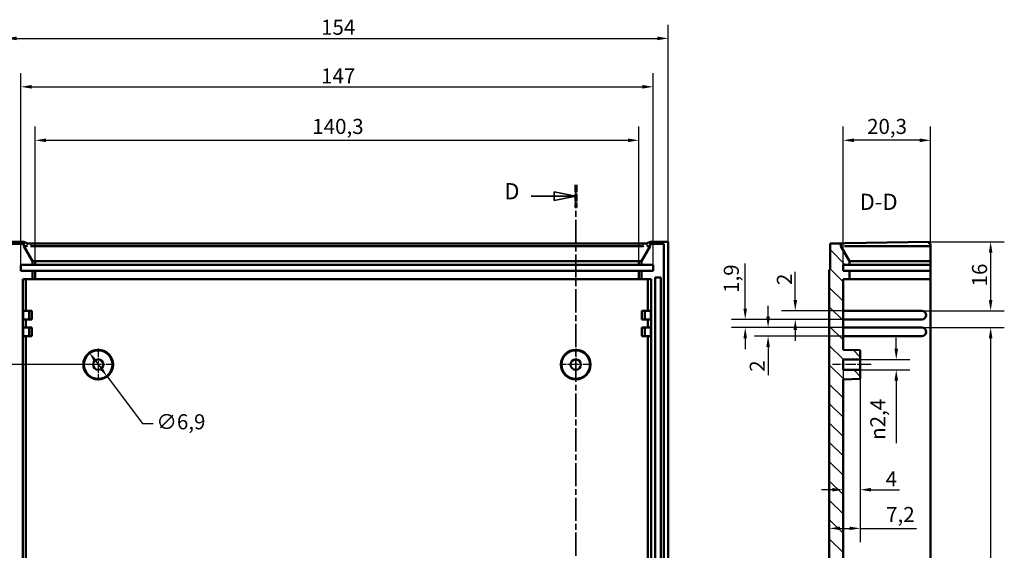
# Model space of a CAD drawing. Extents: x 0 to 1189, y 0 to 841.
# Drawn here: x 639 to 868, y 481 to 604 of the extents above; entities that cross this region are included whole.
import ezdxf

# ---------------------------------------------------------------- set-up
doc = ezdxf.new("R2010")
doc.units = 0
doc.linetypes.add('CHAIN', pattern=[0.3543, 0.2362, -0.0295, 0.0591, -0.0295])
doc.linetypes.add('LONG_DASH_DOTTED', pattern=[0.3001, 0.2362, -0.0295, 0.0049, -0.0295])
for name, color, linetype, lineweight in [('Centro(ISO)', 179, 'CHAIN', 25), ('Linea del centro(ISO)', 179, 'CHAIN', 25), ('Linee di vista in sezione(ISO)', 7, 'LONG_DASH_DOTTED', 35), ('Quote(ISO)', 7, 'Continuous', 25), ('Simboli(ISO)', 7, 'Continuous', 25), ('Spigoli tangenti visibili(ISO)', 251, 'Continuous', 30), ('Spigoli visibili(ISO)', 7, 'Continuous', 50), ('Tratteggio', 3, 'Continuous', 9)]:
    doc.layers.add(name, color=color, linetype=linetype, lineweight=lineweight)
doc.styles.add('DEFAULT-ISO~0', font='ARIAL.TTF')
doc.styles.add('Stile testo32', font='ARIAL.TTF')
doc.dimstyles.new('DEFAULT-ISO-Metodo 1b', dxfattribs={"dimtxt": 3.5, "dimasz": 2.5, "dimexe": 3.175, "dimexo": 0, "dimgap": 0.762, "dimtad": 1, "dimtoh": 1, "dimrnd": 1e-08, "dimtxsty": 'DEFAULT-ISO~0', "dimcen": 0.09, "dimdle": 10, "dimclrd": 2, "dimclre": 2, "dimclrt": 6, "dimazin": 2, "dimtfac": 0.714286, "dimtofl": 0, "dimtmove": 0, "dimatfit": 3, "dimfxl": 0, "dimtolj": 1, "dimlwd": 25, "dimlwe": 25, "dimarcsym": 0})

# ---------------------------------------------------------------- blocks, each defined once
blk = doc.blocks.new('SezioneConv2d3')
at = {"layer": 'Linee di vista in sezione(ISO)', "linetype": 'CHAIN', "ltscale": 22.781979}
blk.add_line((768.56, 565.77), (768.56, 366.78), dxfattribs=at)
at = {"layer": 'Linee di vista in sezione(ISO)', "lineweight": 70, "ltscale": 6.915777}
for p, q in [((768.56, 565.77), (768.56, 560.5)), ((768.56, 372.05), (768.56, 366.78))]:
    blk.add_line(p, q, dxfattribs=at)
at = {"layer": 'Linee di vista in sezione(ISO)', "linetype": 'Continuous'}
for p, q in [((758.22, 563.14), (763.56, 563.14)), ((768.56, 563.14), (763.56, 564.14)), ((763.56, 564.14), (763.56, 562.14)), ((763.56, 563.14), (768.56, 563.14)), ((763.56, 562.14), (768.56, 563.14)), ((758.22, 369.42), (763.56, 369.42)), ((768.56, 369.42), (763.56, 370.42)), ((763.56, 370.42), (763.56, 368.42)), ((763.56, 369.42), (768.56, 369.42)), ((763.56, 368.42), (768.56, 369.42))]:
    blk.add_line(p, q, dxfattribs=at)
at = {"layer": 'Linee di vista in sezione(ISO)', "linetype": 'Continuous', "flags": 128}
for points in [[(763.56, 562.14), (768.56, 563.14)], [(763.56, 368.42), (768.56, 369.42)]]:
    blk.add_lwpolyline(points, dxfattribs=at)
at = {"layer": 'Linee di vista in sezione(ISO)'}
for points in [[(763.56, 562.14), (768.56, 563.14), (763.56, 564.14), (763.56, 562.14)], [(763.56, 368.42), (768.56, 369.42), (763.56, 370.42), (763.56, 368.42)]]:
    blk.add_solid(points, dxfattribs=at)
at = {"layer": 'Linee di vista in sezione(ISO)', "insert": (751.96, 561.26), "char_height": 3.75, "attachment_point": 7, "style": 'Stile testo32'}
blk.add_mtext('D', dxfattribs=at)
at = {"layer": 'Linee di vista in sezione(ISO)', "insert": (751.96, 367.54), "char_height": 3.75, "attachment_point": 7, "line_spacing_factor": 3.188485, "style": 'Stile testo32'}
blk.add_mtext('D', dxfattribs=at)
blk = doc.blocks.new('*D126')
at = {"layer": 'Defpoints', "color": 0, "linetype": 'Continuous'}
for p in [(790.05, 599.79), (636.07, 552.55), (790.05, 552.55)]:
    blk.add_point(p, dxfattribs=at)
at = {"layer": 'Quote(ISO)', "color": 2, "linetype": 'Continuous', "lineweight": 25}
for p, q in [((636.07, 552.55), (636.07, 602.96)), ((790.05, 552.55), (790.05, 602.96)), ((638.57, 599.79), (787.55, 599.79))]:
    blk.add_line(p, q, dxfattribs=at)
at = {"layer": 'Quote(ISO)', "color": 2, "linetype": 'Continuous'}
for points in [[(638.57, 600.21), (638.57, 599.37), (636.07, 599.79)], [(787.55, 600.21), (787.55, 599.37), (790.05, 599.79)]]:
    blk.add_solid(points, dxfattribs=at)
at = {"layer": 'Quote(ISO)', "color": 6, "linetype": 'Continuous', "lineweight": 25, "insert": (709.36, 604.13), "char_height": 3.5, "attachment_point": 1, "style": 'DEFAULT-ISO~0'}
blk.add_mtext('\\A1;154', dxfattribs=at)
blk = doc.blocks.new('*D127')
at = {"layer": 'Defpoints', "color": 0, "linetype": 'Continuous'}
for p in [(786.56, 588.55), (639.56, 547.26), (786.56, 547.26)]:
    blk.add_point(p, dxfattribs=at)
at = {"layer": 'Quote(ISO)', "color": 2, "linetype": 'Continuous', "lineweight": 25}
for p, q in [((639.56, 547.26), (639.56, 591.72)), ((786.56, 547.26), (786.56, 591.72)), ((642.06, 588.55), (784.06, 588.55))]:
    blk.add_line(p, q, dxfattribs=at)
at = {"layer": 'Quote(ISO)', "color": 2, "linetype": 'Continuous'}
for points in [[(642.06, 588.96), (642.06, 588.13), (639.56, 588.55)], [(784.06, 588.96), (784.06, 588.13), (786.56, 588.55)]]:
    blk.add_solid(points, dxfattribs=at)
at = {"layer": 'Quote(ISO)', "color": 6, "linetype": 'Continuous', "lineweight": 25, "insert": (709.36, 592.82), "char_height": 3.5, "attachment_point": 1, "style": 'DEFAULT-ISO~0'}
blk.add_mtext('\\A1;147', dxfattribs=at)
blk = doc.blocks.new('*D129')
at = {"layer": 'Defpoints', "color": 0, "linetype": 'Continuous'}
for p in [(636.07, 552.55), (619.43, 524.06), (657.56, 524.06)]:
    blk.add_point(p, dxfattribs=at)
at = {"layer": 'Quote(ISO)', "color": 2, "linetype": 'Continuous', "lineweight": 25}
for p, q in [((636.07, 552.55), (616.25, 552.55)), ((619.43, 550.05), (619.43, 526.56)), ((657.56, 524.06), (616.25, 524.06))]:
    blk.add_line(p, q, dxfattribs=at)
at = {"layer": 'Quote(ISO)', "color": 2, "linetype": 'Continuous'}
for points in [[(619.01, 550.05), (619.84, 550.05), (619.43, 552.55)], [(619.01, 526.56), (619.84, 526.56), (619.43, 524.06)]]:
    blk.add_solid(points, dxfattribs=at)
at = {"layer": 'Quote(ISO)', "color": 6, "linetype": 'Continuous', "lineweight": 25, "insert": (614.46, 533.71), "char_height": 3.5, "attachment_point": 1, "rotation": 90, "style": 'DEFAULT-ISO~0'}
blk.add_mtext('\\A1;28,5', dxfattribs=at)
blk = doc.blocks.new('*D130')
at = {"layer": 'Defpoints', "color": 0, "linetype": 'Continuous'}
for p in [(657.56, 524.06), (619.43, 466.06), (646.31, 466.06)]:
    blk.add_point(p, dxfattribs=at)
at = {"layer": 'Quote(ISO)', "color": 2, "linetype": 'Continuous', "lineweight": 25}
for p, q in [((657.56, 524.06), (616.25, 524.06)), ((619.43, 521.56), (619.43, 468.56)), ((646.31, 466.06), (616.25, 466.06))]:
    blk.add_line(p, q, dxfattribs=at)
at = {"layer": 'Quote(ISO)', "color": 2, "linetype": 'Continuous'}
for points in [[(619.01, 521.56), (619.84, 521.56), (619.43, 524.06)], [(619.01, 468.56), (619.84, 468.56), (619.43, 466.06)]]:
    blk.add_solid(points, dxfattribs=at)
at = {"layer": 'Quote(ISO)', "color": 6, "linetype": 'Continuous', "lineweight": 25, "insert": (615.09, 492.54), "char_height": 3.5, "attachment_point": 1, "rotation": 90, "style": 'DEFAULT-ISO~0'}
blk.add_mtext('\\A1;58', dxfattribs=at)
blk = doc.blocks.new('*D145')
at = {"layer": 'Defpoints', "color": 0, "linetype": 'Continuous'}
for p in [(834.7, 525.26), (843.06, 525.26), (834.7, 522.86)]:
    blk.add_point(p, dxfattribs=at)
at = {"layer": 'Quote(ISO)', "color": 2, "linetype": 'Continuous', "lineweight": 25}
for p, q in [((843.06, 527.76), (843.06, 530.26)), ((834.7, 525.26), (846.23, 525.26)), ((834.7, 522.86), (846.23, 522.86)), ((843.06, 520.36), (843.06, 505.8))]:
    blk.add_line(p, q, dxfattribs=at)
at = {"layer": 'Quote(ISO)', "color": 2, "linetype": 'Continuous'}
for points in [[(842.64, 527.76), (843.48, 527.76), (843.06, 525.26)], [(842.64, 520.36), (843.48, 520.36), (843.06, 522.86)]]:
    blk.add_solid(points, dxfattribs=at)
at = {"layer": 'Quote(ISO)', "color": 6, "linetype": 'Continuous', "lineweight": 25, "insert": (837.03, 506.56), "char_height": 3.5, "attachment_point": 1, "rotation": 90, "style": 'DEFAULT-ISO~0'}
blk.add_mtext('\\A1;\\fAIGDT|b0|i0;\\H3.5000;n\\fArial|b0|i0;\\H3.5000;2,4', dxfattribs=at)
blk = doc.blocks.new('*D146')
at = {"layer": 'Defpoints', "color": 0, "linetype": 'Continuous'}
for p in [(830.7, 522.86), (834.7, 520.75), (830.7, 495.01)]:
    blk.add_point(p, dxfattribs=at)
at = {"layer": 'Quote(ISO)', "color": 2, "linetype": 'Continuous', "lineweight": 25}
for p, q in [((830.7, 522.86), (830.7, 491.83)), ((834.7, 520.75), (834.7, 491.83)), ((828.2, 495.01), (825.7, 495.01)), ((837.2, 495.01), (843.8, 495.01))]:
    blk.add_line(p, q, dxfattribs=at)
at = {"layer": 'Quote(ISO)', "color": 2, "linetype": 'Continuous'}
for points in [[(828.2, 495.42), (828.2, 494.59), (830.7, 495.01)], [(837.2, 495.42), (837.2, 494.59), (834.7, 495.01)]]:
    blk.add_solid(points, dxfattribs=at)
at = {"layer": 'Quote(ISO)', "color": 6, "linetype": 'Continuous', "lineweight": 25, "insert": (840.61, 499.27), "char_height": 3.5, "attachment_point": 1, "style": 'DEFAULT-ISO~0'}
blk.add_mtext('\\A1;4', dxfattribs=at)
blk = doc.blocks.new('*D147')
at = {"layer": 'Defpoints', "color": 0, "linetype": 'Continuous'}
for p in [(834.7, 520.75), (827.5, 486.03), (827.5, 486.03)]:
    blk.add_point(p, dxfattribs=at)
at = {"layer": 'Quote(ISO)', "color": 2, "linetype": 'Continuous', "lineweight": 25}
for p, q in [((834.7, 520.75), (834.7, 482.86)), ((830, 486.03), (832.2, 486.03)), ((834.7, 486.03), (847.78, 486.03))]:
    blk.add_line(p, q, dxfattribs=at)
at = {"layer": 'Quote(ISO)', "color": 2, "linetype": 'Continuous'}
for points in [[(830, 486.45), (830, 485.62), (827.5, 486.03)], [(832.2, 486.45), (832.2, 485.62), (834.7, 486.03)]]:
    blk.add_solid(points, dxfattribs=at)
at = {"layer": 'Quote(ISO)', "color": 6, "linetype": 'Continuous', "lineweight": 25, "insert": (840.71, 491), "char_height": 3.5, "attachment_point": 1, "style": 'DEFAULT-ISO~0'}
blk.add_mtext('\\A1;7,2', dxfattribs=at)
blk = doc.blocks.new('*D148')
at = {"layer": 'Defpoints', "color": 0, "linetype": 'Continuous'}
for p in [(850.7, 552.55), (849, 536.56), (865, 536.56)]:
    blk.add_point(p, dxfattribs=at)
at = {"layer": 'Quote(ISO)', "color": 2, "linetype": 'Continuous', "lineweight": 25}
for p, q in [((850.7, 552.55), (868.18, 552.55)), ((865, 550.05), (865, 539.06)), ((849, 536.56), (868.18, 536.56))]:
    blk.add_line(p, q, dxfattribs=at)
at = {"layer": 'Quote(ISO)', "color": 2, "linetype": 'Continuous'}
for points in [[(864.58, 550.05), (865.42, 550.05), (865, 552.55)], [(864.58, 539.06), (865.42, 539.06), (865, 536.56)]]:
    blk.add_solid(points, dxfattribs=at)
at = {"layer": 'Quote(ISO)', "color": 6, "linetype": 'Continuous', "lineweight": 25, "insert": (860.67, 542.21), "char_height": 3.5, "attachment_point": 1, "rotation": 90, "style": 'DEFAULT-ISO~0'}
blk.add_mtext('\\A1;16', dxfattribs=at)
blk = doc.blocks.new('*D152')
at = {"layer": 'Defpoints', "color": 0, "linetype": 'Continuous'}
for p in [(830.7, 536.56), (819.59, 534.56), (830.7, 534.56)]:
    blk.add_point(p, dxfattribs=at)
at = {"layer": 'Quote(ISO)', "color": 2, "linetype": 'Continuous', "lineweight": 25}
for p, q in [((819.59, 539.06), (819.59, 545.6)), ((830.7, 536.56), (816.41, 536.56)), ((830.7, 534.56), (816.41, 534.56)), ((819.59, 532.06), (819.59, 529.56))]:
    blk.add_line(p, q, dxfattribs=at)
at = {"layer": 'Quote(ISO)', "color": 2, "linetype": 'Continuous'}
for points in [[(819.17, 539.06), (820.01, 539.06), (819.59, 536.56)], [(819.17, 532.06), (820.01, 532.06), (819.59, 534.56)]]:
    blk.add_solid(points, dxfattribs=at)
at = {"layer": 'Quote(ISO)', "color": 6, "linetype": 'Continuous', "lineweight": 25, "insert": (815.31, 542.52), "char_height": 3.5, "attachment_point": 1, "rotation": 90, "style": 'DEFAULT-ISO~0'}
blk.add_mtext('\\A1;2', dxfattribs=at)
blk = doc.blocks.new('*D153')
at = {"layer": 'Defpoints', "color": 0, "linetype": 'Continuous'}
for p in [(813.27, 532.66), (830.7, 532.66), (830.7, 530.66)]:
    blk.add_point(p, dxfattribs=at)
at = {"layer": 'Quote(ISO)', "color": 2, "linetype": 'Continuous', "lineweight": 25}
for p, q in [((813.27, 535.16), (813.27, 537.66)), ((830.7, 532.66), (810.1, 532.66)), ((830.7, 530.66), (810.1, 530.66)), ((813.27, 528.16), (813.27, 521.61))]:
    blk.add_line(p, q, dxfattribs=at)
at = {"layer": 'Quote(ISO)', "color": 2, "linetype": 'Continuous'}
for points in [[(812.86, 535.16), (813.69, 535.16), (813.27, 532.66)], [(812.86, 528.16), (813.69, 528.16), (813.27, 530.66)]]:
    blk.add_solid(points, dxfattribs=at)
at = {"layer": 'Quote(ISO)', "color": 6, "linetype": 'Continuous', "lineweight": 25, "insert": (809, 522.38), "char_height": 3.5, "attachment_point": 1, "rotation": 90, "style": 'DEFAULT-ISO~0'}
blk.add_mtext('\\A1;2', dxfattribs=at)
blk = doc.blocks.new('*D154')
at = {"layer": 'Defpoints', "color": 0, "linetype": 'Continuous'}
for p in [(830.7, 534.56), (807.95, 532.66), (830.7, 532.66)]:
    blk.add_point(p, dxfattribs=at)
at = {"layer": 'Quote(ISO)', "color": 2, "linetype": 'Continuous', "lineweight": 25}
for p, q in [((807.95, 537.06), (807.95, 547.5)), ((830.7, 534.56), (804.78, 534.56)), ((830.7, 532.66), (804.78, 532.66)), ((807.95, 530.16), (807.95, 527.66))]:
    blk.add_line(p, q, dxfattribs=at)
at = {"layer": 'Quote(ISO)', "color": 2, "linetype": 'Continuous'}
for points in [[(807.54, 537.06), (808.37, 537.06), (807.95, 534.56)], [(807.54, 530.16), (808.37, 530.16), (807.95, 532.66)]]:
    blk.add_solid(points, dxfattribs=at)
at = {"layer": 'Quote(ISO)', "color": 6, "linetype": 'Continuous', "lineweight": 25, "insert": (802.98, 540.69), "char_height": 3.5, "attachment_point": 1, "rotation": 90, "style": 'DEFAULT-ISO~0'}
blk.add_mtext('\\A1;1,9', dxfattribs=at)
blk = doc.blocks.new('*D160')
at = {"layer": 'Defpoints', "color": 0, "linetype": 'Continuous'}
for p in [(783.2, 576.13), (642.92, 547.26), (783.2, 548.13)]:
    blk.add_point(p, dxfattribs=at)
at = {"layer": 'Quote(ISO)', "color": 2, "linetype": 'Continuous', "lineweight": 25}
for p, q in [((642.92, 547.26), (642.92, 579.31)), ((783.2, 548.13), (783.2, 579.31)), ((645.42, 576.13), (780.7, 576.13))]:
    blk.add_line(p, q, dxfattribs=at)
at = {"layer": 'Quote(ISO)', "color": 2, "linetype": 'Continuous'}
for points in [[(645.42, 576.55), (645.42, 575.71), (642.92, 576.13)], [(780.7, 576.55), (780.7, 575.71), (783.2, 576.13)]]:
    blk.add_solid(points, dxfattribs=at)
at = {"layer": 'Quote(ISO)', "color": 6, "linetype": 'Continuous', "lineweight": 25, "insert": (707.32, 581.1), "char_height": 3.5, "attachment_point": 1, "style": 'DEFAULT-ISO~0'}
blk.add_mtext('\\A1;140,3', dxfattribs=at)
blk = doc.blocks.new('*D179')
at = {"layer": 'Defpoints', "color": 0, "linetype": 'Continuous'}
for p in [(830.7, 576.13), (851, 551.56), (830.7, 547.26)]:
    blk.add_point(p, dxfattribs=at)
at = {"layer": 'Quote(ISO)', "color": 2, "linetype": 'Continuous', "lineweight": 25}
for p, q in [((830.7, 547.26), (830.7, 579.31)), ((851, 551.56), (851, 579.31)), ((848.5, 576.13), (833.2, 576.13))]:
    blk.add_line(p, q, dxfattribs=at)
at = {"layer": 'Quote(ISO)', "color": 2, "linetype": 'Continuous'}
for points in [[(833.2, 576.55), (833.2, 575.71), (830.7, 576.13)], [(848.5, 576.55), (848.5, 575.71), (851, 576.13)]]:
    blk.add_solid(points, dxfattribs=at)
at = {"layer": 'Quote(ISO)', "color": 6, "linetype": 'Continuous', "lineweight": 25, "insert": (836.28, 581.1), "char_height": 3.5, "attachment_point": 1, "style": 'DEFAULT-ISO~0'}
blk.add_mtext('\\A1;20,3', dxfattribs=at)
blk = doc.blocks.new('*D225')
at = {"layer": 'Defpoints', "color": 0, "linetype": 'Continuous'}
for p in [(849, 532.66), (849, 399.46), (865, 399.46)]:
    blk.add_point(p, dxfattribs=at)
at = {"layer": 'Quote(ISO)', "color": 2, "linetype": 'Continuous', "lineweight": 25}
for p, q in [((849, 532.66), (868.18, 532.66)), ((865, 530.16), (865, 401.96)), ((849, 399.46), (868.18, 399.46))]:
    blk.add_line(p, q, dxfattribs=at)
at = {"layer": 'Quote(ISO)', "color": 2, "linetype": 'Continuous'}
for points in [[(864.58, 530.16), (865.42, 530.16), (865, 532.66)], [(864.58, 401.96), (865.42, 401.96), (865, 399.46)]]:
    blk.add_solid(points, dxfattribs=at)
at = {"layer": 'Quote(ISO)', "color": 6, "linetype": 'Continuous', "lineweight": 25, "insert": (860.03, 460.33), "char_height": 3.5, "attachment_point": 1, "rotation": 90, "style": 'DEFAULT-ISO~0'}
blk.add_mtext('\\A1;133,2', dxfattribs=at)
blk = doc.blocks.new('*D227')
at = {"layer": 'Defpoints', "color": 0, "linetype": 'Continuous'}
for p in [(655.49, 526.82), (659.63, 521.3)]:
    blk.add_point(p, dxfattribs=at)
at = {"layer": 'Quote(ISO)', "color": 2, "linetype": 'Continuous', "lineweight": 25}
for p, q in [((656.99, 524.82), (658.13, 523.3)), ((659.63, 521.3), (667.82, 510.37)), ((667.82, 510.37), (670.32, 510.37))]:
    blk.add_line(p, q, dxfattribs=at)
at = {"layer": 'Quote(ISO)', "color": 2, "linetype": 'Continuous'}
for points in [[(657.32, 525.07), (656.65, 524.57), (655.49, 526.82)], [(658.46, 523.55), (657.79, 523.05), (659.63, 521.3)]]:
    blk.add_solid(points, dxfattribs=at)
at = {"layer": 'Quote(ISO)', "color": 6, "linetype": 'Continuous', "lineweight": 25, "insert": (671.08, 512.53), "char_height": 3.5, "attachment_point": 1, "style": 'DEFAULT-ISO~0'}
blk.add_mtext('\\A1;∅6,9', dxfattribs=at)

msp = doc.modelspace()

# ---------------------------------------------------------------- hatches: boundary and pattern name
at = {"layer": 'Tratteggio'}
h = msp.add_hatch(dxfattribs=at)
h.set_pattern_fill('ANSI31', color=256, scale=25.4, angle=-90, style=0)
h.set_pattern_definition([(315, (0, 0), (2.245064, 2.245064), [])])
h.paths.add_polyline_path([(832.202, 545.855), (830.702, 545.855), (830.702, 547.255), (832.202, 547.255), (832.202, 548.091), (830.202, 551.555), (830.202, 552.192), (827.702, 552.149), (827.702, 546.055), (827.502, 546.052), (827.502, 414.555), (828.102, 414.555), (828.102, 411.555), (827.502, 411.555), (827.502, 408.555), (828.102, 408.555), (828.102, 405.555), (827.502, 405.555), (827.502, 402.555), (828.102, 402.555), (828.102, 399.555), (827.502, 399.555), (827.502, 386.059), (827.702, 386.055), (827.702, 379.962), (830.202, 379.918), (830.202, 380.555), (832.202, 384.019), (832.202, 384.855), (830.702, 384.855), (830.702, 386.255), (832.202, 386.255), (832.202, 388.255), (830.702, 388.255), (830.702, 404.605), (834.702, 404.745), (834.702, 406.855), (830.702, 406.855), (830.702, 409.255), (834.702, 409.255), (834.702, 411.366), (830.702, 411.505), (830.702, 520.605), (834.702, 520.745), (834.702, 522.855), (830.702, 522.855), (830.702, 525.255), (834.702, 525.255), (834.702, 527.366), (830.702, 527.505), (830.702, 543.855), (832.202, 543.855)])

# ---------------------------------------------------------------- linework, layer by layer
at = {"layer": 'Centro(ISO)', "linetype": 'CHAIN', "ltscale": 8.222835}
for p, q in [((657.557, 527.755), (657.557, 520.355)), ((768.557, 527.755), (768.557, 520.355)), ((661.257, 524.055), (653.857, 524.055)), ((772.257, 524.055), (764.857, 524.055))]:
    msp.add_line(p, q, dxfattribs=at)
at = {"layer": 'Linea del centro(ISO)', "linetype": 'CHAIN', "ltscale": 10.000767}
msp.add_line((837.202, 524.055), (828.202, 524.055), dxfattribs=at)
at = {"layer": 'Spigoli tangenti visibili(ISO)'}
for p, q in [((640.952, 552.176), (640.952, 551.588)), ((641.951, 551.587), (641.951, 552.16)), ((784.163, 552.16), (784.163, 551.587)), ((785.162, 551.588), (785.162, 552.176))]:
    msp.add_line(p, q, dxfattribs=at)
at = {"layer": 'Spigoli tangenti visibili(ISO)', "flags": 128}
for points in [[(640.965, 551.54), (641.037, 551.41)], [(784.293, 551.54), (784.212, 551.41)], [(643, 548.091), (642.928, 548.225)], [(783.2, 548.091), (783.275, 548.225)]]:
    msp.add_lwpolyline(points, dxfattribs=at)
at = {"layer": 'Spigoli visibili(ISO)'}
for p, q in [((636.067, 552.55), (640.269, 552.55)), ((640.259, 552.055), (637.057, 552.055)), ((640.269, 552.055), (640.259, 552.055)), ((640.259, 551.555), (640.259, 552.055)), ((640.269, 552.55), (640.269, 552.055)), ((640.269, 552.55), (640.952, 552.209)), ((641.951, 552.192), (784.163, 552.192)), ((785.162, 552.209), (785.844, 552.55)), ((785.844, 552.55), (790.047, 552.55)), ((785.844, 552.055), (785.844, 552.55)), ((785.855, 552.055), (785.844, 552.055)), ((789.056, 552.055), (785.855, 552.055)), ((785.855, 552.055), (785.855, 551.555)), ((789.056, 380.055), (789.056, 552.055)), ((790.047, 552.55), (790.047, 379.561)), ((830.202, 552.192), (827.702, 552.149)), ((827.702, 552.149), (827.702, 546.055)), ((830.202, 552.192), (831.167, 552.209)), ((830.202, 551.555), (830.202, 552.192)), ((831.167, 552.209), (850.702, 552.55)), ((850.702, 552.055), (850.702, 552.55)), ((851.002, 552.055), (850.702, 552.055)), ((851.002, 552.055), (851.002, 551.555)), ((640.952, 551.555), (640.259, 551.555)), ((640.259, 551.555), (642.26, 548.091)), ((784.163, 551.555), (641.951, 551.555)), ((783.854, 548.091), (785.855, 551.555)), ((785.855, 551.555), (785.162, 551.555)), ((832.202, 548.091), (830.202, 551.555)), ((851.002, 551.555), (831.167, 551.555)), ((851.002, 548.091), (851.002, 551.555)), ((639.557, 545.855), (639.557, 547.255)), ((639.557, 547.255), (642.26, 547.255)), ((642.26, 548.091), (642.914, 548.091)), ((642.26, 548.091), (642.26, 547.255)), ((642.26, 547.255), (642.917, 547.255)), ((642.917, 548.132), (642.917, 547.255)), ((642.917, 547.255), (783.197, 547.255)), ((643, 548.091), (783.113, 548.091)), ((783.197, 548.132), (783.197, 547.255)), ((783.197, 547.255), (783.854, 547.255)), ((783.2, 548.091), (783.854, 548.091)), ((783.854, 548.091), (783.854, 547.255)), ((783.854, 547.255), (786.557, 547.255)), ((786.557, 547.255), (786.557, 545.855)), ((830.702, 545.855), (830.702, 547.255)), ((830.702, 547.255), (832.202, 547.255)), ((832.202, 548.091), (832.202, 548.132)), ((832.202, 547.255), (832.202, 548.091)), ((832.202, 547.255), (851.002, 547.255)), ((832.285, 548.091), (851.002, 548.091)), ((851.002, 548.091), (851.002, 547.255)), ((851.002, 547.255), (851.002, 545.855)), ((642.26, 545.855), (639.557, 545.855)), ((642.26, 545.855), (642.26, 543.855)), ((642.917, 545.855), (642.26, 545.855)), ((642.917, 545.855), (642.917, 543.855)), ((783.197, 545.855), (642.917, 545.855)), ((783.197, 545.855), (783.197, 543.855)), ((783.854, 545.855), (783.197, 545.855)), ((783.854, 545.855), (783.854, 543.855)), ((786.557, 545.855), (783.854, 545.855)), ((827.702, 546.055), (827.502, 546.052)), ((827.502, 546.052), (827.502, 414.555)), ((832.202, 545.855), (830.702, 545.855)), ((832.202, 543.855), (832.202, 545.855)), ((851.002, 545.855), (832.202, 545.855)), ((851.002, 545.855), (851.002, 543.855)), ((640.057, 388.255), (640.057, 543.855)), ((640.057, 543.855), (642.26, 543.855)), ((640.766, 543.855), (640.766, 536.555)), ((642.26, 543.855), (642.917, 543.855)), ((642.917, 543.855), (783.197, 543.855)), ((783.197, 543.855), (783.854, 543.855)), ((783.854, 543.855), (786.057, 543.855)), ((785.348, 536.555), (785.348, 543.855)), ((786.057, 543.855), (786.057, 388.255)), ((787.057, 387.805), (787.057, 544.305)), ((787.057, 544.305), (788.357, 544.305)), ((788.357, 544.305), (788.357, 387.805)), ((830.702, 527.505), (830.702, 543.855)), ((830.702, 543.855), (832.202, 543.855)), ((832.202, 543.855), (851.002, 543.855)), ((851.002, 543.855), (851.002, 388.255)), ((641.527, 536.555), (640.127, 536.555)), ((641.527, 536.555), (642.166, 536.555)), ((642.166, 536.555), (642.166, 534.555)), ((784.587, 536.555), (783.948, 536.555)), ((783.948, 534.555), (783.948, 536.555)), ((785.987, 536.555), (784.587, 536.555)), ((849.002, 536.555), (830.702, 536.555)), ((640.127, 534.555), (641.527, 534.555)), ((640.766, 534.555), (640.766, 532.655)), ((642.166, 534.555), (641.527, 534.555)), ((783.948, 534.555), (784.587, 534.555)), ((784.587, 534.555), (785.987, 534.555)), ((785.348, 532.655), (785.348, 534.555)), ((830.702, 534.555), (849.002, 534.555)), ((641.527, 532.655), (640.127, 532.655)), ((641.527, 532.655), (642.166, 532.655)), ((642.166, 532.655), (642.166, 530.655)), ((784.587, 532.655), (783.948, 532.655)), ((783.948, 530.655), (783.948, 532.655)), ((785.987, 532.655), (784.587, 532.655)), ((849.002, 532.655), (830.702, 532.655)), ((640.127, 530.655), (641.527, 530.655)), ((640.766, 530.655), (640.766, 401.455)), ((642.166, 530.655), (641.527, 530.655)), ((783.948, 530.655), (784.587, 530.655)), ((784.587, 530.655), (785.987, 530.655)), ((785.348, 401.455), (785.348, 530.655)), ((830.702, 530.655), (849.002, 530.655)), ((834.702, 527.366), (830.702, 527.505)), ((834.702, 525.255), (834.702, 527.366)), ((830.702, 522.855), (830.702, 525.255)), ((830.702, 525.255), (834.702, 525.255)), ((834.702, 525.255), (834.702, 522.855)), ((834.702, 522.855), (830.702, 522.855)), ((834.702, 520.745), (834.702, 522.855)), ((830.702, 520.605), (834.702, 520.745)), ((830.702, 411.505), (830.702, 520.605))]:
    msp.add_line(p, q, dxfattribs=at)
at = {"layer": 'Spigoli visibili(ISO)', "flags": 128}
for points in [[(640.965, 551.54), (640.975, 551.529)], [(784.293, 551.54), (784.345, 551.529)], [(830.21, 551.54), (830.218, 551.529)], [(642.914, 548.091), (642.914, 548.091)], [(642.917, 548.132), (642.92, 548.128)], [(783.113, 548.091), (783.117, 548.091)], [(783.197, 548.132), (783.197, 548.128)], [(832.202, 548.132), (832.205, 548.128)]]:
    msp.add_lwpolyline(points, dxfattribs=at)
at = {"layer": 'Spigoli visibili(ISO)'}
for centre, radius in [((657.557, 524.055), 3.45), ((657.557, 524.055), 3.31), ((768.557, 524.055), 3.45), ((768.557, 524.055), 3.31), ((657.557, 524.055), 1.2), ((768.557, 524.055), 1.2)]:
    msp.add_circle(centre, radius, dxfattribs=at)
for centre in [(849.002, 535.555), (849.002, 531.655)]:
    msp.add_arc(centre, 1, 270, 90, dxfattribs=at)
for centre, major_axis, ratio, start_param, end_param in [((641.951, 552.21), (-1, 0), 0.0174551, 0.0349066, 1.5707963), ((784.163, 552.21), (1, 0), 0.0174551, 4.712389, 6.2482787), ((641.951, 549.823), (-1, 1.732), 0.0151154, 6.1433208, 6.2744613), ((641.951, 549.823), (0, 1.732), 0.5773503, 0, 0.1311405), ((784.163, 549.823), (0, 1.732), 0.5773503, 6.1520448, 6.2831853), ((784.163, 549.823), (1, 1.732), 0.0151154, 0.008724, 0.1398645), ((831.202, 549.823), (-0.052, 1.732), 0.5766477, 6.2657744, 6.396915), ((640.127, 535.555), (0, 1), 0.0349208, 0, 3.1415927), ((641.527, 535.555), (0, -1), 0.0349208, 3.1415927, 6.2831853), ((784.587, 535.555), (0, 1), 0.0349208, 3.1415927, 6.2831853), ((785.987, 535.555), (0, -1), 0.0349208, 0, 3.1415927), ((640.127, 531.655), (0, 1), 0.0349208, 0, 3.1415927), ((641.527, 531.655), (0, -1), 0.0349208, 3.1415927, 6.2831853), ((784.587, 531.655), (0, 1), 0.0349208, 3.1415927, 6.2831853), ((785.987, 531.655), (0, -1), 0.0349208, 0, 3.1415927)]:
    msp.add_ellipse(centre, major_axis=major_axis, ratio=ratio, start_param=start_param, end_param=end_param, dxfattribs=at)

# ---------------------------------------------------------------- block references
at = {"layer": 'Linee di vista in sezione(ISO)'}
msp.add_blockref('SezioneConv2d3', (0, 0), dxfattribs=at)

# ---------------------------------------------------------------- texts
at = {"layer": 'Simboli(ISO)', "color": 7, "insert": (834.557, 558.8, -197.246), "char_height": 3.75, "attachment_point": 7, "style": 'Stile testo32'}
msp.add_mtext('D-D ', dxfattribs=at)

# ---------------------------------------------------------------- dimensions: what is measured, and where the dimension line sits
at = {"layer": 'Quote(ISO)', "color": 2, "linetype": 'Continuous', "lineweight": 25}
for base, p1, p2, override, picture, middle in [((790.047, 599.79), (636.067, 552.55), (790.047, 552.55), {"dimtoh": 0, "dimdec": 1, "dimtp": 0, "dimtm": 0, "dimtdec": 2}, '*D126', (713.057, 599.79)), ((786.557, 588.546), (639.557, 547.255), (786.557, 547.255), {"dimtoh": 0, "dimdec": 2, "dimtp": 0, "dimtm": 0, "dimtdec": 2}, '*D127', (713.057, 588.546)), ((830.702, 576.132), (851.002, 551.555), (830.702, 547.255), {"dimtoh": 0, "dimdec": 2, "dimtp": 0, "dimtm": 0, "dimtdec": 2}, '*D179', (840.852, 576.132)), ((830.702, 495.008), (834.702, 520.745), (830.702, 522.855), {"dimtoh": 0, "dimdec": 2, "dimtp": 0, "dimtm": 0, "dimtdec": 2}, '*D146', (841.823, 495.008)), ((827.502, 486.034), (834.702, 520.745), (827.502, 486.034), {"dimtoh": 0, "dimdec": 2, "dimse2": 1, "dimtp": 0, "dimtm": 0, "dimtdec": 2}, '*D147', (843.861, 486.034))]:
    dim = msp.add_linear_dim(base=base, p1=p1, p2=p2, dimstyle='DEFAULT-ISO-Metodo 1b', override=override, dxfattribs=at)
    dim.commit()
    dim.dimension.update_dxf_attribs({"geometry": picture, "text_midpoint": middle, "dimtype": 160})
for base, p1, p2, angle, override, picture, middle in [((783.197, 576.132), (642.917, 547.255), (783.197, 548.132), 180, {"dimtih": 1, "dimtoh": 1, "dimdec": 1, "dimtp": 0, "dimtm": 0, "dimtdec": 2}, '*D160', (713.057, 576.132)), ((619.428, 524.055), (636.067, 552.55), (657.557, 524.055), 270, {"dimtoh": 0, "dimdec": 1, "dimtp": 0, "dimtm": 0, "dimtdec": 2, "dimtmove": 1}, '*D129', (619.428, 538.303)), ((865.002, 536.555), (850.702, 552.55), (849.002, 536.555), 90, {"dimtoh": 0, "dimdec": 1, "dimtp": 0, "dimtm": 0, "dimtdec": 2, "dimtmove": 1}, '*D148', (865.002, 544.553)), ((807.952, 532.655), (830.702, 534.555), (830.702, 532.655), 270, {"dimtoh": 0, "dimdec": 2, "dimtp": 0, "dimtm": 0, "dimtdec": 2}, '*D154', (807.952, 543.715)), ((819.59, 534.555), (830.702, 536.555), (830.702, 534.555), 90, {"dimtoh": 0, "dimdec": 2, "dimtp": 0, "dimtm": 0, "dimtdec": 2}, '*D152', (819.59, 543.677)), ((813.274, 532.655), (830.702, 530.655), (830.702, 532.655), 270, {"dimtoh": 0, "dimdec": 2, "dimtp": 0, "dimtm": 0, "dimtdec": 2}, '*D153', (813.274, 523.534)), ((865.002, 399.455), (849.002, 532.655), (849.002, 399.455), 90, {"dimtoh": 0, "dimdec": 2, "dimtp": 0, "dimtm": 0, "dimtdec": 2, "dimtmove": 1}, '*D225', (865.002, 466.055)), ((619.428, 466.055), (657.557, 524.055), (646.307, 466.055), 90, {"dimtoh": 0, "dimdec": 2, "dimtp": 0, "dimtm": 0, "dimtdec": 2, "dimtmove": 1}, '*D130', (619.428, 495.055))]:
    dim = msp.add_linear_dim(base=base, p1=p1, p2=p2, angle=angle, dimstyle='DEFAULT-ISO-Metodo 1b', override=override, dxfattribs=at)
    dim.commit()
    dim.dimension.update_dxf_attribs({"geometry": picture, "text_midpoint": middle, "dimtype": 160})
dim = msp.add_linear_dim(base=(843.06, 525.255), p1=(834.702, 522.855), p2=(834.702, 525.255), angle=90, text='\\fAIGDT|b0|i0;\\H3.5000;n\\fArial|b0|i0;\\H3.5000;<>', dimstyle='DEFAULT-ISO-Metodo 1b', override={"dimtoh": 0, "dimdec": 2, "dimtp": 0, "dimtm": 0, "dimtdec": 2}, dxfattribs=at)
dim.commit()
dim.dimension.update_dxf_attribs({"geometry": '*D145', "text_midpoint": (843.06, 511.735), "dimtype": 160})
dim = msp.add_diameter_dim_2p(p1=(655.487, 526.815), p2=(659.627, 521.295), dimstyle='DEFAULT-ISO-Metodo 1b', override={"dimtad": 0, "dimtih": 1, "dimdec": 2, "dimtp": 0, "dimtm": 0, "dimtdec": 2, "dimatfit": 2}, dxfattribs=at)
dim.commit()
dim.dimension.update_dxf_attribs({"geometry": '*D227', "text_midpoint": (676.176, 510.368), "dimtype": 163})

doc.saveas('drawing.dxf')
